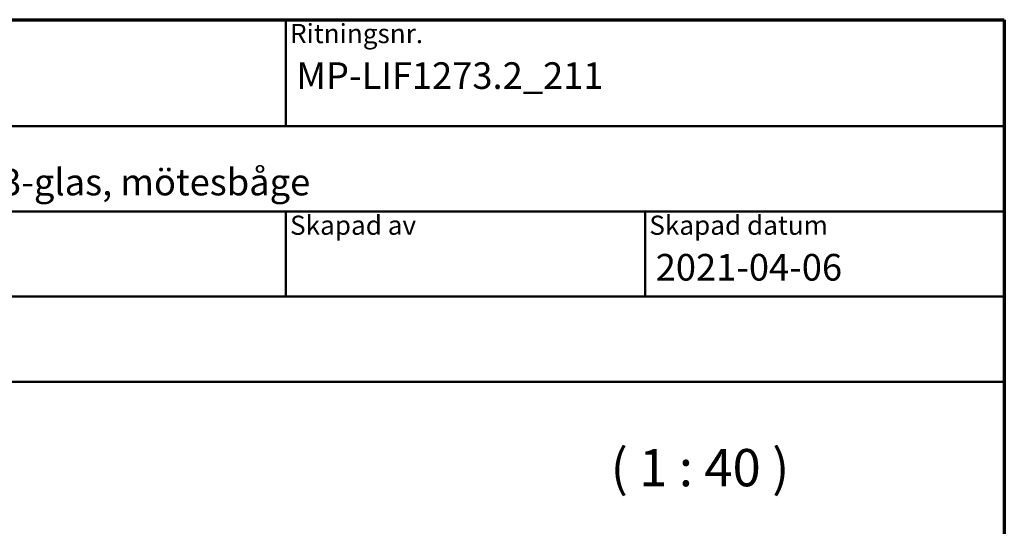
# Model space of a CAD drawing. Units: millimetres. Extents: x 15 to 815, y -287 to 287.
# Drawn here: x 313 to 405, y -58 to -10 of the extents above; entities that cross this region are included whole.
import ezdxf
from ezdxf.enums import TextEntityAlignment as Align

# ---------------------------------------------------------------- set-up
doc = ezdxf.new("R2018")
doc.units = ezdxf.units.MM
for name, color, linetype, lineweight in [('Border (ISO)', 8, 'Continuous', 70), ('Symbol (ISO)', 3, 'Continuous', 25), ('Title (ISO)', 8, 'Continuous', 50)]:
    doc.layers.add(name, color=color, linetype=linetype, lineweight=lineweight)
doc.styles.add('Note Text (ISO)', font='tahoma.ttf')
doc.styles.get("Standard").update_dxf_attribs({"font": 'calibri.ttf'})

# ---------------------------------------------------------------- blocks, each defined once
blk = doc.blocks.new('Borders LEIAB A4 Border')
at = {"layer": 'Border (ISO)'}
for p, q in [((15, 287), (200, 287)), ((200, 287), (200, 10))]:
    blk.add_line(p, q, dxfattribs=at)
blk = doc.blocks.new('Title Blocks LEIAB A4 sv2')
at = {"layer": 'Title (ISO)'}
for p, q in [((17.743, 204.745), (202.743, 204.745)), ((135.243, 204.745), (135.243, 194.745)), ((202.743, 204.745), (202.743, 170.745)), ((202.743, 194.745), (17.743, 194.745)), ((202.743, 186.745), (17.743, 186.745)), ((135.243, 186.745), (135.243, 178.745)), ((168.993, 186.745), (168.993, 178.745)), ((202.743, 178.745), (17.743, 178.745)), ((202.743, 170.745), (17.743, 170.745))]:
    blk.add_line(p, q, dxfattribs=at)
at = {"layer": 'Title (ISO)', "color": 8, "true_color": 0x808080, "char_height": 1.8, "attachment_point": 1, "style": 'Note Text (ISO)'}
for s, insert in [('\\fTahoma|b0|i0;\\H1.8000;Ritningsnr.', (135.643, 204.345)), ('\\fTahoma|b0|i0;\\H1.8000;Skapad av', (135.643, 186.345)), ('\\fTahoma|b0|i0;\\H1.8000;Skapad datum', (169.393, 186.345))]:
    blk.add_mtext(s, dxfattribs=dict(at, insert=insert))
at = {"layer": 'Title (ISO)', "lineweight": 30, "flags": 104}
for tag, p in [('FILENAME', (68.743, 200.745)), ('TITLE', (136.243, 200.745)), ('Sheet_Size', (18.743, 190.745)), ('Initial_View_Scale', (33.743, 190.745)), ('Sheet_Number', (48.743, 190.745)), ('<Beskrivning>', (68.743, 190.745)), ('<Produktnamn>', (68.743, 182.745)), ('CREATION_DATE', (169.993, 182.745)), ('REVISION_NUMBER', (18.743, 174.745)), ('STATUS', (33.743, 174.745))]:
    blk.add_attdef(tag, text='', height=2.5, dxfattribs=at).set_placement(p, align=Align.TOP_LEFT)

msp = doc.modelspace()

# ---------------------------------------------------------------- block references
msp.add_blockref('Borders LEIAB A4 Border', (205.049, -297))
ref = msp.add_blockref('Title Blocks LEIAB A4 sv2', (202.306, -214.745))
lines = msp.add_mtext('MP-LIF1273.2_211', dxfattribs={"layer": 'Title (ISO)', "insert": (338.549, -14), "char_height": 2.5, "attachment_point": 1})
ref.add_attrib('TITLE', '', (338.549, -14), dxfattribs={"flags": 104}).embed_mtext(lines)
lines = msp.add_mtext('2021-04-06', dxfattribs={"layer": 'Title (ISO)', "insert": (372.299, -32), "char_height": 2.5, "attachment_point": 1})
ref.add_attrib('CREATION_DATE', '', (372.299, -32), dxfattribs={"flags": 104}).embed_mtext(lines)
lines = msp.add_mtext('Epok inåtgående fönster 3-glas, mötesbåge', dxfattribs={"layer": 'Title (ISO)', "insert": (271.049, -24), "char_height": 2.5, "attachment_point": 1})
ref.add_attrib('<Beskrivning>', '', (271.049, -24), dxfattribs={"flags": 104}).embed_mtext(lines)

# ---------------------------------------------------------------- texts
at = {"layer": 'Symbol (ISO)', "insert": (368.068, -54.914), "char_height": 3.5, "attachment_point": 7, "style": 'Note Text (ISO)'}
msp.add_mtext('( 1 : 40 )', dxfattribs=at)

doc.saveas('drawing.dxf')
